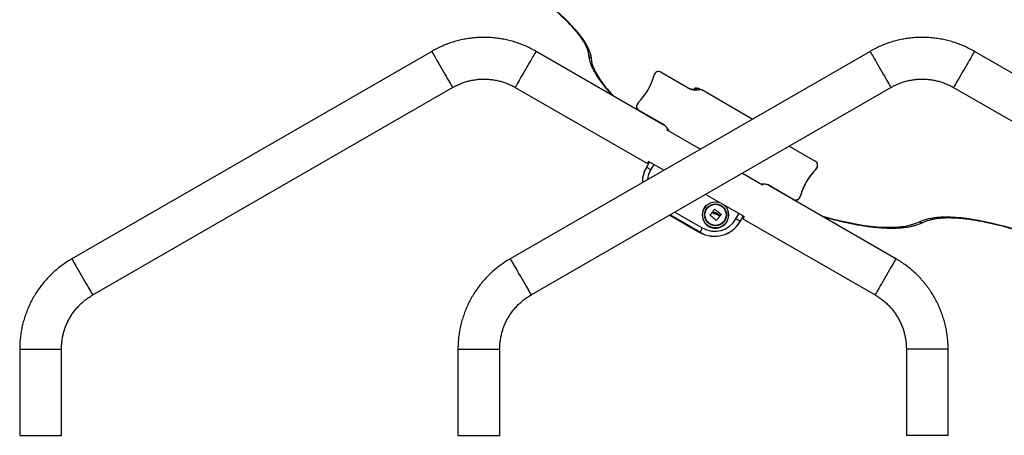
# Model space of a CAD drawing. Units: millimetres. Extents: x -4855.5 to -4835.6, y -641.1 to -624.9.
# Drawn here: x -4853.3 to -4852.3, y -627.2 to -626.8 of the extents above; entities that cross this region are included whole.
import ezdxf

# ---------------------------------------------------------------- set-up
doc = ezdxf.new("R2010")
doc.units = ezdxf.units.MM
doc.header["$LTSCALE"] = 50

# ---------------------------------------------------------------- blocks, each defined once
blk = doc.blocks.new('3')
at = {"color": 7, "linetype": 'Continuous', "lineweight": 25}
for p, q in [((-4851.87477, -656.40654), (-4852.24007, -656.61744)), ((-4851.4299, -656.40654), (-4851.79519, -656.61744)), ((-4851.63973, -656.48109), (-4851.76887, -656.40654)), ((-4851.19348, -656.48189), (-4851.324, -656.40654)), ((-4851.6498, -656.43302), (-4851.64923, -656.43108)), ((-4851.64913, -656.43078), (-4851.64923, -656.43108)), ((-4851.64923, -656.43108), (-4851.64918, -656.43093)), ((-4851.64909, -656.43063), (-4851.64918, -656.43093)), ((-4851.64182, -656.42779), (-4851.6121, -656.44495)), ((-4852.21886, -656.65416), (-4851.85357, -656.44326)), ((-4851.79007, -656.44326), (-4851.65592, -656.52071)), ((-4851.77399, -656.65416), (-4851.4087, -656.44326)), ((-4851.60848, -656.44542), (-4851.60757, -656.44386)), ((-4851.60764, -656.44395), (-4851.60848, -656.44542)), ((-4851.3452, -656.44326), (-4851.21105, -656.52071)), ((-4851.54959, -656.47564), (-4851.60059, -656.44583)), ((-4851.66659, -656.46094), (-4851.66668, -656.46124)), ((-4851.66432, -656.46675), (-4851.66436, -656.46688)), ((-4851.63893, -656.48141), (-4851.66432, -656.46675)), ((-4851.63991, -656.48099), (-4851.6399, -656.48095)), ((-4851.63602, -656.48616), (-4851.60191, -656.50585)), ((-4851.51186, -656.50282), (-4851.48555, -656.51801)), ((-4851.65694, -656.52445), (-4851.65382, -656.51905)), ((-4851.6393, -656.52743), (-4851.65471, -656.51854)), ((-4851.64951, -656.52154), (-4851.65258, -656.52687)), ((-4851.48337, -656.52413), (-4851.48327, -656.52383)), ((-4851.6596, -656.53053), (-4851.65964, -656.53066)), ((-4851.55951, -656.53033), (-4851.53902, -656.54216)), ((-4851.48457, -656.52615), (-4851.48448, -656.52584)), ((-4851.50805, -656.55698), (-4851.53343, -656.54232)), ((-4851.40357, -656.61744), (-4851.53271, -656.54288)), ((-4851.53251, -656.54295), (-4851.53253, -656.54299)), ((-4851.58263, -656.56015), (-4851.5969, -656.55191)), ((-4851.50087, -656.55444), (-4851.50077, -656.55413)), ((-4851.59701, -656.56432), (-4851.59591, -656.56317)), ((-4851.5958, -656.56307), (-4851.59591, -656.56317)), ((-4851.55772, -656.57454), (-4851.57789, -656.56289)), ((-4851.50809, -656.5571), (-4851.50805, -656.55698)), ((-4851.63327, -656.57291), (-4851.6027, -656.59056)), ((-4851.60266, -656.59043), (-4851.63313, -656.57283)), ((-4851.62804, -656.5699), (-4851.60013, -656.58601)), ((-4851.59226, -656.5728), (-4851.59226, -656.57279)), ((-4851.5901, -656.5704), (-4851.5901, -656.57039)), ((-4851.58992, -656.57039), (-4851.58991, -656.57038)), ((-4851.58938, -656.56919), (-4851.58938, -656.56918)), ((-4851.58757, -656.567), (-4851.58757, -656.56698)), ((-4851.58739, -656.56698), (-4851.58739, -656.56697)), ((-4851.58669, -656.57186), (-4851.58668, -656.57184)), ((-4851.58457, -656.57251), (-4851.58457, -656.57249)), ((-4851.58255, -656.57422), (-4851.58255, -656.5742)), ((-4851.58102, -656.57235), (-4851.58102, -656.57234)), ((-4851.57376, -656.57007), (-4851.57379, -656.56993)), ((-4851.56598, -656.57687), (-4851.56291, -656.57154)), ((-4851.56172, -656.57959), (-4851.55853, -656.57407)), ((-4851.55856, -656.57405), (-4851.56168, -656.57945)), ((-4851.56172, -656.57959), (-4851.56168, -656.57945)), ((-4851.55892, -656.57671), (-4851.42477, -656.65416)), ((-4851.6027, -656.59056), (-4851.60266, -656.59043)), ((-4852.29301, -656.70915), (-4852.29301, -656.79686)), ((-4852.29301, -656.70915), (-4852.25061, -656.70915)), ((-4852.25061, -656.79686), (-4852.25061, -656.70915)), ((-4851.84814, -656.70915), (-4851.84814, -656.79686)), ((-4851.84814, -656.70915), (-4851.80574, -656.70915)), ((-4851.80574, -656.79686), (-4851.80574, -656.70915)), ((-4851.39302, -656.70915), (-4851.39302, -656.79686)), ((-4851.35062, -656.70915), (-4851.39302, -656.70915)), ((-4851.35062, -656.79686), (-4851.35062, -656.70915)), ((-4852.29301, -656.79686), (-4852.25061, -656.79686)), ((-4851.84814, -656.79686), (-4851.80574, -656.79686)), ((-4851.35062, -656.79686), (-4851.39302, -656.79686))]:
    blk.add_line(p, q, dxfattribs=at)
at = {"color": 7, "linetype": 'Continuous', "lineweight": 25, "flags": 128}
for points in [[(-4851.78816, -656.33505), (-4851.78258, -656.33885), (-4851.77713, -656.34268), (-4851.77183, -656.34653), (-4851.76668, -656.3504), (-4851.7617, -656.35427), (-4851.7569, -656.35813), (-4851.7523, -656.36198), (-4851.74791, -656.36579), (-4851.74373, -656.36958), (-4851.73979, -656.37331), (-4851.73608, -656.37699), (-4851.73262, -656.3806), (-4851.72942, -656.38414), (-4851.72649, -656.3876), (-4851.72383, -656.39096), (-4851.72145, -656.39422), (-4851.71936, -656.39737), (-4851.71756, -656.40041), (-4851.71606, -656.40331), (-4851.71485, -656.40609), (-4851.71395, -656.40872), (-4851.71336, -656.41121), (-4851.71308, -656.41354)], [(-4851.87477, -656.40654), (-4851.87469, -656.40669), (-4851.87443, -656.40716), (-4851.874, -656.40793), (-4851.8734, -656.409), (-4851.87264, -656.41033), (-4851.87173, -656.41191), (-4851.8707, -656.41372), (-4851.86955, -656.41572), (-4851.86831, -656.41787), (-4851.867, -656.42014), (-4851.86565, -656.4225), (-4851.86426, -656.4249), (-4851.86288, -656.42729), (-4851.86152, -656.42965), (-4851.8602, -656.43192), (-4851.85895, -656.43408), (-4851.85779, -656.43607), (-4851.85674, -656.43788), (-4851.85582, -656.43946), (-4851.85504, -656.4408), (-4851.85441, -656.44186), (-4851.85395, -656.44263), (-4851.85367, -656.4431), (-4851.85357, -656.44326), (-4851.85357, -656.44326)], [(-4851.76887, -656.40654), (-4851.76887, -656.40654), (-4851.76897, -656.40669), (-4851.76926, -656.40716), (-4851.76971, -656.40793), (-4851.77034, -656.409), (-4851.77112, -656.41033), (-4851.77204, -656.41191), (-4851.77309, -656.41372), (-4851.77425, -656.41572), (-4851.7755, -656.41787), (-4851.77682, -656.42014), (-4851.77818, -656.4225), (-4851.77956, -656.4249), (-4851.78095, -656.42729), (-4851.7823, -656.42965), (-4851.78361, -656.43192), (-4851.78485, -656.43408), (-4851.786, -656.43607), (-4851.78703, -656.43788), (-4851.78794, -656.43946), (-4851.7887, -656.4408), (-4851.7893, -656.44186), (-4851.78973, -656.44263), (-4851.78999, -656.4431), (-4851.79007, -656.44326)], [(-4851.71308, -656.41354), (-4851.71278, -656.41608), (-4851.71216, -656.41877), (-4851.71124, -656.42161), (-4851.71001, -656.4246), (-4851.70847, -656.42772), (-4851.70663, -656.43098), (-4851.70449, -656.43435), (-4851.70206, -656.43785), (-4851.69933, -656.44145), (-4851.69633, -656.44515), (-4851.69305, -656.44894), (-4851.69042, -656.45183)], [(-4851.4299, -656.40654), (-4851.4299, -656.40654), (-4851.42979, -656.40669), (-4851.42951, -656.40716), (-4851.42905, -656.40793), (-4851.42843, -656.409), (-4851.42765, -656.41033), (-4851.42672, -656.41191), (-4851.42567, -656.41372), (-4851.42451, -656.41572), (-4851.42326, -656.41787), (-4851.42194, -656.42014), (-4851.42058, -656.4225), (-4851.4192, -656.4249), (-4851.41781, -656.42729), (-4851.41646, -656.42965), (-4851.41515, -656.43192), (-4851.41391, -656.43408), (-4851.41277, -656.43607), (-4851.41173, -656.43788), (-4851.41083, -656.43946), (-4851.41007, -656.4408), (-4851.40947, -656.44186), (-4851.40903, -656.44263), (-4851.40878, -656.4431), (-4851.4087, -656.44326)], [(-4851.324, -656.40654), (-4851.32408, -656.40669), (-4851.32433, -656.40716), (-4851.32477, -656.40793), (-4851.32537, -656.409), (-4851.32613, -656.41033), (-4851.32703, -656.41191), (-4851.32807, -656.41372), (-4851.32921, -656.41572), (-4851.33045, -656.41787), (-4851.33176, -656.42014), (-4851.33312, -656.4225), (-4851.3345, -656.4249), (-4851.33588, -656.42729), (-4851.33725, -656.42965), (-4851.33856, -656.43192), (-4851.33981, -656.43408), (-4851.34097, -656.43607), (-4851.34202, -656.43788), (-4851.34295, -656.43946), (-4851.34373, -656.4408), (-4851.34435, -656.44186), (-4851.34481, -656.44263), (-4851.3451, -656.4431), (-4851.3452, -656.44326), (-4851.3452, -656.44326)], [(-4851.60764, -656.44395), (-4851.60733, -656.4437), (-4851.6068, -656.44358), (-4851.60607, -656.44362), (-4851.60517, -656.44381), (-4851.60413, -656.44414), (-4851.60299, -656.4446), (-4851.60179, -656.44517), (-4851.60059, -656.44583)], [(-4851.63868, -656.48185), (-4851.63879, -656.48175), (-4851.6399, -656.48095)], [(-4851.63539, -656.4851), (-4851.63546, -656.48522), (-4851.63602, -656.48616)], [(-4851.65471, -656.51854), (-4851.65524, -656.51948), (-4851.65562, -656.52016), (-4851.65585, -656.52057), (-4851.65592, -656.52071), (-4851.65583, -656.52057), (-4851.65558, -656.52016), (-4851.65517, -656.51948), (-4851.65462, -656.51854)], [(-4851.65466, -656.51857), (-4851.65482, -656.51882), (-4851.65492, -656.51898), (-4851.65484, -656.51882), (-4851.65469, -656.51855)], [(-4851.53902, -656.54216), (-4851.53847, -656.54122), (-4851.53839, -656.54109)], [(-4851.53251, -656.54295), (-4851.53376, -656.54238), (-4851.5339, -656.54234)], [(-4851.59226, -656.57279), (-4851.59199, -656.57249), (-4851.59172, -656.57219), (-4851.59145, -656.57189), (-4851.59118, -656.57159), (-4851.59091, -656.57129), (-4851.59064, -656.57099), (-4851.59037, -656.57069), (-4851.5901, -656.57039)], [(-4851.59226, -656.5728), (-4851.59199, -656.5725), (-4851.59172, -656.5722), (-4851.59145, -656.5719), (-4851.59118, -656.5716), (-4851.59091, -656.5713), (-4851.59064, -656.571), (-4851.59037, -656.5707), (-4851.5901, -656.5704)], [(-4851.58606, -656.57837), (-4851.58682, -656.5777), (-4851.58759, -656.57702), (-4851.58837, -656.57634), (-4851.58915, -656.57567), (-4851.58992, -656.57499), (-4851.5907, -656.57431), (-4851.59148, -656.57364), (-4851.59225, -656.57297)], [(-4851.58938, -656.56918), (-4851.58915, -656.5689), (-4851.58892, -656.56862), (-4851.5887, -656.56835), (-4851.58847, -656.56808), (-4851.58824, -656.5678), (-4851.58802, -656.56753), (-4851.58779, -656.56726), (-4851.58757, -656.56698)], [(-4851.58938, -656.56919), (-4851.58916, -656.56891), (-4851.58893, -656.56864), (-4851.5887, -656.56836), (-4851.58847, -656.56809), (-4851.58825, -656.56781), (-4851.58802, -656.56754), (-4851.5878, -656.56727), (-4851.58757, -656.567)], [(-4851.58872, -656.5699), (-4851.5888, -656.56983), (-4851.58888, -656.56976), (-4851.58896, -656.56969), (-4851.58904, -656.56963), (-4851.58912, -656.56956), (-4851.5892, -656.56949), (-4851.58928, -656.56942), (-4851.58936, -656.56936)], [(-4851.58739, -656.56697), (-4851.5866, -656.56763), (-4851.5858, -656.5683), (-4851.585, -656.56897), (-4851.5842, -656.56965), (-4851.5834, -656.57032), (-4851.5826, -656.571), (-4851.58181, -656.57167), (-4851.58102, -656.57234)], [(-4851.58739, -656.56698), (-4851.5866, -656.56764), (-4851.5858, -656.56831), (-4851.58501, -656.56899), (-4851.5842, -656.56966), (-4851.5834, -656.57034), (-4851.58261, -656.57101), (-4851.58181, -656.57168), (-4851.58102, -656.57235)], [(-4851.58253, -656.57439), (-4851.58295, -656.57488), (-4851.58337, -656.57538), (-4851.58379, -656.57588), (-4851.58421, -656.57638), (-4851.58463, -656.57687), (-4851.58504, -656.57737), (-4851.58546, -656.57786), (-4851.58587, -656.57836)], [(-4851.58216, -656.57372), (-4851.58247, -656.57345), (-4851.58279, -656.57318), (-4851.5831, -656.57292), (-4851.58341, -656.57265), (-4851.58373, -656.57238), (-4851.58405, -656.57211), (-4851.58436, -656.57184), (-4851.58468, -656.57157)], [(-4851.58457, -656.57249), (-4851.58432, -656.57271), (-4851.58406, -656.57292), (-4851.58381, -656.57314), (-4851.58356, -656.57335), (-4851.5833, -656.57357), (-4851.58305, -656.57378), (-4851.5828, -656.57399), (-4851.58255, -656.5742)], [(-4851.58457, -656.57251), (-4851.58432, -656.57272), (-4851.58407, -656.57294), (-4851.58381, -656.57315), (-4851.58356, -656.57336), (-4851.58331, -656.57358), (-4851.58306, -656.57379), (-4851.5828, -656.574), (-4851.58255, -656.57422)], [(-4851.581, -656.57252), (-4851.58112, -656.57267), (-4851.58125, -656.57282), (-4851.58137, -656.57296), (-4851.58149, -656.57311), (-4851.58161, -656.57326), (-4851.58173, -656.5734), (-4851.58186, -656.57355), (-4851.58198, -656.5737)], [(-4851.47918, -656.57379), (-4851.47541, -656.57484), (-4851.46821, -656.57674), (-4851.4612, -656.57845), (-4851.45438, -656.57998), (-4851.44776, -656.58132), (-4851.44135, -656.58247), (-4851.43515, -656.58343), (-4851.42918, -656.5842), (-4851.42344, -656.58477), (-4851.41794, -656.58514), (-4851.41268, -656.58533), (-4851.40767, -656.58531), (-4851.40291, -656.58511), (-4851.39842, -656.5847), (-4851.3942, -656.58411), (-4851.39025, -656.58332), (-4851.38657, -656.58233), (-4851.38318, -656.58116), (-4851.38007, -656.57979)], [(-4851.38007, -656.57979), (-4851.37706, -656.57848), (-4851.37376, -656.57736), (-4851.37017, -656.57644), (-4851.3663, -656.57572), (-4851.36216, -656.57519), (-4851.35774, -656.57487), (-4851.35305, -656.57474), (-4851.34811, -656.57481), (-4851.34291, -656.57508), (-4851.33747, -656.57555), (-4851.33179, -656.57622), (-4851.32588, -656.57709), (-4851.31974, -656.57815), (-4851.31339, -656.57941), (-4851.30684, -656.58086), (-4851.30008, -656.5825), (-4851.29314, -656.58433), (-4851.28601, -656.58635)], [(-4852.24007, -656.61744), (-4852.23999, -656.6176), (-4852.23973, -656.61807), (-4852.23929, -656.61884), (-4852.23869, -656.6199), (-4852.23793, -656.62124), (-4852.23703, -656.62282), (-4852.23599, -656.62463), (-4852.23485, -656.62662), (-4852.23361, -656.62878), (-4852.2323, -656.63105), (-4852.23094, -656.63341), (-4852.22956, -656.6358), (-4852.22818, -656.6382), (-4852.22681, -656.64055), (-4852.2255, -656.64283), (-4852.22425, -656.64498), (-4852.22309, -656.64698), (-4852.22204, -656.64878), (-4852.22111, -656.65037), (-4852.22033, -656.6517), (-4852.21971, -656.65276), (-4852.21925, -656.65354), (-4852.21897, -656.654), (-4852.21887, -656.65416), (-4852.21886, -656.65416)], [(-4851.79519, -656.61744), (-4851.79519, -656.61744), (-4851.79509, -656.6176), (-4851.79481, -656.61807), (-4851.79435, -656.61884), (-4851.79372, -656.6199), (-4851.79294, -656.62124), (-4851.79202, -656.62282), (-4851.79097, -656.62463), (-4851.78981, -656.62662), (-4851.78856, -656.62878), (-4851.78724, -656.63105), (-4851.78588, -656.63341), (-4851.78449, -656.6358), (-4851.78311, -656.6382), (-4851.78175, -656.64055), (-4851.78044, -656.64283), (-4851.77921, -656.64498), (-4851.77806, -656.64698), (-4851.77703, -656.64878), (-4851.77612, -656.65037), (-4851.77536, -656.6517), (-4851.77476, -656.65276), (-4851.77433, -656.65354), (-4851.77407, -656.654), (-4851.77399, -656.65416)], [(-4851.40357, -656.61744), (-4851.40357, -656.61744), (-4851.40368, -656.6176), (-4851.40396, -656.61807), (-4851.40442, -656.61884), (-4851.40504, -656.6199), (-4851.40582, -656.62124), (-4851.40674, -656.62282), (-4851.4078, -656.62463), (-4851.40896, -656.62662), (-4851.4102, -656.62878), (-4851.41152, -656.63105), (-4851.41288, -656.63341), (-4851.41427, -656.6358), (-4851.41565, -656.6382), (-4851.41701, -656.64055), (-4851.41832, -656.64283), (-4851.41956, -656.64498), (-4851.4207, -656.64698), (-4851.42174, -656.64878), (-4851.42264, -656.65037), (-4851.4234, -656.6517), (-4851.424, -656.65276), (-4851.42444, -656.65354), (-4851.42469, -656.654), (-4851.42477, -656.65416)]]:
    blk.add_lwpolyline(points, dxfattribs=at)
at = {"color": 7, "linetype": 'Continuous', "lineweight": 25}
for centre, radius in [((-4851.58675, -656.57277), 0.01327), ((-4851.58673, -656.57271), 0.01117), ((-4851.58673, -656.5727), 0.01075)]:
    blk.add_circle(centre, radius, dxfattribs=at)
for centre, radius, start, end in [((-4851.71099, -656.40937), 0.00467, 183.95913, 243.45788), ((-4851.71174, -656.41339), 0.06498, 315.51642, 344.47544), ((-4851.64432, -656.43212), 0.005, 59.99471, 164.46974), ((-4851.60957, -656.43842), 0.007, 288.93621, 309.51437), ((-4851.66191, -656.46273), 0.005, 162.69741, 224.52416), ((-4851.66182, -656.46242), 0.005, 135.51954, 240.00547), ((-4851.64158, -656.48573), 0.00507, 58.50136, 70.67212), ((-4851.63097, -656.53945), 0.02999, 149.99593, 180.93383), ((-4851.68952, -656.58834), 0.07172, 58.99871, 62.97921), ((-4851.48805, -656.52234), 0.005, 315.51954, 60.00547), ((-4851.48814, -656.52264), 0.005, 315.51636, 342.69557), ((-4851.63101, -656.53958), 0.02999, 162.69571, 180.72454), ((-4851.63094, -656.53936), 0.02499, 149.99589, 174.50468), ((-4851.43812, -656.57138), 0.06498, 135.51642, 164.47544), ((-4851.43821, -656.57168), 0.06498, 135.51643, 162.6955), ((-4851.5362, -656.54735), 0.00574, 50.00368, 61.14061), ((-4851.50555, -656.55265), 0.005, 239.99471, 344.46974), ((-4851.50564, -656.55295), 0.005, 255.47359, 342.69081), ((-4851.5868, -656.57293), 0.01335, 139.83866, 12.35367), ((-4851.50545, -656.60506), 0.06052, 149.71358, 152.06584), ((-4851.5877, -656.56458), 0.03, 239.99634, 329.9913), ((-4851.58765, -656.56445), 0.03, 239.99634, 329.9913), ((-4851.58763, -656.56436), 0.025, 239.99625, 329.99139), ((-4851.60179, -656.64139), 0.07379, 57.06886, 60.96748), ((-4851.37746, -656.57592), 0.00467, 236.05711, 295.65466), ((-4851.30353, -656.75871), 0.34321, 149.78981, 150.63876)]:
    blk.add_arc(centre, radius, start, end, dxfattribs=at)
for points, knots in [([(-4851.78853, -656.33506), (-4851.7876, -656.33568), (-4851.78492, -656.33748), (-4851.78058, -656.34049), (-4851.77553, -656.34408), (-4851.77062, -656.34769), (-4851.76586, -656.3513), (-4851.76125, -656.35491), (-4851.75682, -656.35851), (-4851.75257, -656.36208), (-4851.74851, -656.36562), (-4851.74465, -656.36912), (-4851.74101, -656.37256), (-4851.73758, -656.37595), (-4851.73439, -656.37927), (-4851.73143, -656.3825), (-4851.72871, -656.38564), (-4851.72625, -656.38869), (-4851.72404, -656.39162), (-4851.72209, -656.39442), (-4851.7204, -656.39709), (-4851.71898, -656.39961), (-4851.71781, -656.40197), (-4851.71691, -656.40416), (-4851.71625, -656.40615), (-4851.71584, -656.40793), (-4851.71569, -656.40906), (-4851.71565, -656.4096), (-4851.71565, -656.40968)], [0, 0, 0, 0, 0.021772, 0.063142, 0.104501, 0.145841, 0.187159, 0.228452, 0.269713, 0.310938, 0.35212, 0.393251, 0.434324, 0.475328, 0.51625, 0.557077, 0.597792, 0.638377, 0.678809, 0.719064, 0.759119, 0.798951, 0.838546, 0.87791, 0.917084, 0.956183, 0.993799, 1, 1, 1, 1]), ([(-4851.76887, -656.40654), (-4851.76986, -656.40598), (-4851.77252, -656.40447), (-4851.77699, -656.40225), (-4851.7823, -656.39994), (-4851.78773, -656.39793), (-4851.79325, -656.39622), (-4851.79887, -656.39481), (-4851.80455, -656.39371), (-4851.81028, -656.39293), (-4851.81605, -656.39245), (-4851.82183, -656.3923), (-4851.82762, -656.39245), (-4851.83338, -656.39293), (-4851.83912, -656.39372), (-4851.8448, -656.39482), (-4851.85041, -656.39623), (-4851.85594, -656.39794), (-4851.86136, -656.39995), (-4851.86667, -656.40226), (-4851.87113, -656.40448), (-4851.87379, -656.40598), (-4851.87477, -656.40654)], [0, 0, 0, 0, 0.030679, 0.082834, 0.134994, 0.187153, 0.239312, 0.291472, 0.343631, 0.39579, 0.44795, 0.500109, 0.552268, 0.604428, 0.656587, 0.708746, 0.760906, 0.813065, 0.865224, 0.917384, 0.969543, 1, 1, 1, 1]), ([(-4851.324, -656.40654), (-4851.32499, -656.40598), (-4851.32765, -656.40447), (-4851.33212, -656.40225), (-4851.33743, -656.39994), (-4851.34286, -656.39793), (-4851.34838, -656.39622), (-4851.354, -656.39481), (-4851.35968, -656.39371), (-4851.36541, -656.39293), (-4851.37118, -656.39245), (-4851.37696, -656.3923), (-4851.38275, -656.39245), (-4851.38851, -656.39293), (-4851.39425, -656.39372), (-4851.39993, -656.39482), (-4851.40554, -656.39623), (-4851.41107, -656.39794), (-4851.41649, -656.39995), (-4851.4218, -656.40226), (-4851.42626, -656.40448), (-4851.42892, -656.40598), (-4851.4299, -656.40654)], [0, 0, 0, 0, 0.0306791, 0.0828342, 0.1349936, 0.1871529, 0.2393123, 0.2914716, 0.3436309, 0.3957903, 0.4479496, 0.5001089, 0.5522682, 0.6044276, 0.6565869, 0.7087462, 0.7609055, 0.8130649, 0.8652242, 0.9173835, 0.9695429, 1, 1, 1, 1]), ([(-4851.71565, -656.40968), (-4851.71561, -656.41019), (-4851.7155, -656.41162), (-4851.71508, -656.41404), (-4851.71431, -656.41699), (-4851.71323, -656.42005), (-4851.71185, -656.42324), (-4851.71018, -656.42652), (-4851.70824, -656.42989), (-4851.70602, -656.43334), (-4851.70355, -656.43686), (-4851.70083, -656.44044), (-4851.69786, -656.4441), (-4851.6948, -656.44766), (-4851.69261, -656.45004), (-4851.69158, -656.45116)], [0, 0, 0, 0, 0.042415, 0.119629, 0.198414, 0.278908, 0.36038, 0.442235, 0.524025, 0.605569, 0.686815, 0.767759, 0.848424, 0.928842, 1, 1, 1, 1]), ([(-4851.85357, -656.44326), (-4851.85298, -656.44292), (-4851.85108, -656.44185), (-4851.84779, -656.44025), (-4851.84363, -656.43856), (-4851.83937, -656.43717), (-4851.83502, -656.43608), (-4851.83061, -656.43531), (-4851.82615, -656.43484), (-4851.82167, -656.4347), (-4851.81719, -656.43486), (-4851.81274, -656.43535), (-4851.80833, -656.43614), (-4851.80398, -656.43725), (-4851.79973, -656.43866), (-4851.79558, -656.44037), (-4851.79238, -656.44195), (-4851.79058, -656.44297), (-4851.79007, -656.44326)], [0, 0, 0, 0, 0.030682, 0.098035, 0.165399, 0.232763, 0.300127, 0.367491, 0.434855, 0.50222, 0.569584, 0.636948, 0.704312, 0.771677, 0.839041, 0.906405, 0.973769, 1, 1, 1, 1]), ([(-4851.4087, -656.44326), (-4851.40811, -656.44292), (-4851.40621, -656.44185), (-4851.40292, -656.44025), (-4851.39876, -656.43856), (-4851.3945, -656.43717), (-4851.39015, -656.43608), (-4851.38574, -656.43531), (-4851.38128, -656.43484), (-4851.3768, -656.4347), (-4851.37232, -656.43486), (-4851.36787, -656.43535), (-4851.36346, -656.43614), (-4851.35911, -656.43725), (-4851.35486, -656.43866), (-4851.35071, -656.44037), (-4851.34751, -656.44195), (-4851.34571, -656.44297), (-4851.3452, -656.44326)], [0, 0, 0, 0, 0.030682, 0.098035, 0.165399, 0.232763, 0.300127, 0.367491, 0.434856, 0.50222, 0.569584, 0.636948, 0.704313, 0.771677, 0.839041, 0.906405, 0.973769, 1, 1, 1, 1]), ([(-4851.6073, -656.44503), (-4851.60737, -656.44506), (-4851.60778, -656.44523), (-4851.60855, -656.44536), (-4851.60955, -656.44544), (-4851.61043, -656.44538), (-4851.61117, -656.44524), (-4851.61171, -656.44508), (-4851.61202, -656.44497), (-4851.61211, -656.44493), (-4851.61213, -656.44492)], [0, 0, 0, 0, 0.04251, 0.247733, 0.436347, 0.606009, 0.750961, 0.864675, 0.95899, 1, 1, 1, 1]), ([(-4851.60176, -656.44522), (-4851.60191, -656.44527), (-4851.60307, -656.44567), (-4851.60492, -656.44608), (-4851.60729, -656.44624), (-4851.60963, -656.44605), (-4851.61117, -656.44536), (-4851.6121, -656.44495)], [0, 0, 0, 0, 0.044701, 0.345441, 0.529844, 0.713929, 1, 1, 1, 1]), ([(-4851.63893, -656.48141), (-4851.6381, -656.48201), (-4851.63673, -656.48299), (-4851.63542, -656.48494), (-4851.63472, -656.48619), (-4851.6345, -656.48694), (-4851.63446, -656.48706)], [0, 0, 0, 0, 0.414965, 0.681992, 0.949481, 1, 1, 1, 1]), ([(-4851.54056, -656.54127), (-4851.54044, -656.54124), (-4851.53968, -656.54107), (-4851.53824, -656.54105), (-4851.53591, -656.5412), (-4851.53437, -656.5419), (-4851.53343, -656.54232)], [0, 0, 0, 0, 0.050519, 0.318008, 0.585035, 1, 1, 1, 1]), ([(-4851.59225, -656.57297), (-4851.59226, -656.57296), (-4851.59227, -656.57294), (-4851.59229, -656.57291), (-4851.59229, -656.57288), (-4851.59229, -656.57285), (-4851.59228, -656.57283), (-4851.59227, -656.57281), (-4851.59226, -656.57279), (-4851.59226, -656.57279)], [0, 0, 0, 0, 0.248814, 0.37423, 0.498972, 0.623989, 0.749248, 0.874338, 1, 1, 1, 1]), ([(-4851.5901, -656.57039), (-4851.59008, -656.57038), (-4851.59006, -656.57036), (-4851.59001, -656.57035), (-4851.58996, -656.57035), (-4851.58993, -656.57037), (-4851.58991, -656.57038)], [0, 0, 0, 0, 0.249395, 0.499507, 0.750919, 1, 1, 1, 1]), ([(-4851.5901, -656.5704), (-4851.59009, -656.57039), (-4851.59007, -656.57038), (-4851.59004, -656.57037), (-4851.59001, -656.57036), (-4851.58998, -656.57036), (-4851.58994, -656.57037), (-4851.58993, -656.57039), (-4851.58992, -656.57039)], [0, 0, 0, 0, 0.238712, 0.366374, 0.499335, 0.6852, 0.826579, 1, 1, 1, 1]), ([(-4851.58992, -656.57039), (-4851.58944, -656.57076), (-4851.58848, -656.5715), (-4851.58728, -656.57174), (-4851.58669, -656.57186)], [0, 0, 0, 0, 0.5016368, 1, 1, 1, 1]), ([(-4851.58991, -656.57038), (-4851.58943, -656.57075), (-4851.58848, -656.57149), (-4851.58728, -656.57173), (-4851.58668, -656.57184)], [0, 0, 0, 0, 0.501637, 1, 1, 1, 1]), ([(-4851.58936, -656.56936), (-4851.58937, -656.56934), (-4851.5894, -656.56932), (-4851.58941, -656.56927), (-4851.58941, -656.56922), (-4851.58939, -656.56919), (-4851.58938, -656.56918)], [0, 0, 0, 0, 0.248832, 0.499604, 0.750484, 1, 1, 1, 1]), ([(-4851.58648, -656.57083), (-4851.58689, -656.57075), (-4851.5877, -656.5706), (-4851.58838, -656.57013), (-4851.58872, -656.5699)], [0, 0, 0, 0, 0.501205, 1, 1, 1, 1]), ([(-4851.58757, -656.56698), (-4851.58756, -656.56697), (-4851.58754, -656.56695), (-4851.58751, -656.56694), (-4851.58748, -656.56694), (-4851.58746, -656.56694), (-4851.58742, -656.56694), (-4851.5874, -656.56696), (-4851.58739, -656.56697)], [0, 0, 0, 0, 0.248925, 0.3743666, 0.4992067, 0.6265688, 0.7492886, 1, 1, 1, 1]), ([(-4851.58757, -656.567), (-4851.58757, -656.56699), (-4851.58756, -656.56698), (-4851.58753, -656.56696), (-4851.58749, -656.56695), (-4851.58744, -656.56695), (-4851.58741, -656.56696), (-4851.5874, -656.56697), (-4851.58739, -656.56698)], [0, 0, 0, 0, 0.130228, 0.257208, 0.499768, 0.740467, 0.867908, 1, 1, 1, 1]), ([(-4851.58669, -656.57186), (-4851.58631, -656.57189), (-4851.58556, -656.57195), (-4851.5849, -656.57232), (-4851.58457, -656.57251)], [0, 0, 0, 0, 0.5012555, 1, 1, 1, 1]), ([(-4851.58668, -656.57184), (-4851.5863, -656.57187), (-4851.58555, -656.57193), (-4851.5849, -656.57231), (-4851.58457, -656.57249)], [0, 0, 0, 0, 0.5012556, 1, 1, 1, 1]), ([(-4851.58468, -656.57157), (-4851.58496, -656.57139), (-4851.58551, -656.57102), (-4851.58616, -656.57089), (-4851.58648, -656.57083)], [0, 0, 0, 0, 0.501001, 1, 1, 1, 1]), ([(-4851.58255, -656.5742), (-4851.58254, -656.57422), (-4851.58252, -656.57424), (-4851.5825, -656.57429), (-4851.58251, -656.57433), (-4851.58252, -656.57437), (-4851.58253, -656.57438), (-4851.58253, -656.57439)], [0, 0, 0, 0, 0.24988, 0.498967, 0.749143, 0.8722, 1, 1, 1, 1]), ([(-4851.58255, -656.57422), (-4851.58255, -656.57422), (-4851.58253, -656.57424), (-4851.58252, -656.57426), (-4851.58251, -656.5743), (-4851.58251, -656.57433), (-4851.58252, -656.57436), (-4851.58253, -656.57438), (-4851.58254, -656.5744)], [0, 0, 0, 0, 0.140197, 0.270323, 0.499644, 0.626292, 0.751996, 1, 1, 1, 1]), ([(-4851.58198, -656.5737), (-4851.58198, -656.57371), (-4851.582, -656.57372), (-4851.58202, -656.57374), (-4851.58207, -656.57375), (-4851.58212, -656.57374), (-4851.58215, -656.57372), (-4851.58216, -656.57372)], [0, 0, 0, 0, 0.1252278, 0.25062, 0.5001913, 0.7497894, 1, 1, 1, 1]), ([(-4851.58102, -656.57234), (-4851.58101, -656.57235), (-4851.58099, -656.57237), (-4851.58098, -656.5724), (-4851.58097, -656.57243), (-4851.58097, -656.57245), (-4851.58098, -656.57249), (-4851.58099, -656.57251), (-4851.581, -656.57252)], [0, 0, 0, 0, 0.250271, 0.372709, 0.499544, 0.626915, 0.749664, 1, 1, 1, 1]), ([(-4851.58102, -656.57235), (-4851.58102, -656.57236), (-4851.581, -656.57237), (-4851.58099, -656.5724), (-4851.58097, -656.57244), (-4851.58098, -656.57248), (-4851.58099, -656.57251), (-4851.581, -656.57253), (-4851.58101, -656.57253)], [0, 0, 0, 0, 0.131907, 0.259177, 0.499531, 0.742591, 0.869531, 1, 1, 1, 1]), ([(-4851.478, -656.57447), (-4851.47613, -656.575), (-4851.47189, -656.57619), (-4851.46548, -656.57784), (-4851.45874, -656.57947), (-4851.45216, -656.58092), (-4851.44576, -656.5822), (-4851.43953, -656.58331), (-4851.43349, -656.58425), (-4851.42764, -656.585), (-4851.42198, -656.58558), (-4851.41652, -656.58597), (-4851.41127, -656.58619), (-4851.40622, -656.58621), (-4851.40138, -656.58605), (-4851.39676, -656.5857), (-4851.39236, -656.58515), (-4851.38819, -656.5844), (-4851.38425, -656.58346), (-4851.38056, -656.58231), (-4851.37765, -656.58118), (-4851.376, -656.58039), (-4851.37544, -656.58013)], [0, 0, 0, 0, 0.040666, 0.092032, 0.143435, 0.194878, 0.246367, 0.297908, 0.349505, 0.401166, 0.452897, 0.504704, 0.556594, 0.608569, 0.66063, 0.712769, 0.76497, 0.817191, 0.869349, 0.921336, 0.973004, 1, 1, 1, 1]), ([(-4851.58587, -656.57836), (-4851.58588, -656.57836), (-4851.58589, -656.57838), (-4851.58591, -656.57839), (-4851.58594, -656.5784), (-4851.58596, -656.5784), (-4851.58599, -656.5784), (-4851.58602, -656.5784), (-4851.58604, -656.57838), (-4851.58606, -656.57837)], [0, 0, 0, 0, 0.125461, 0.250089, 0.375461, 0.500268, 0.625209, 0.750564, 1, 1, 1, 1]), ([(-4851.37544, -656.58013), (-4851.37503, -656.57993), (-4851.37384, -656.57937), (-4851.37166, -656.57853), (-4851.36882, -656.57766), (-4851.36572, -656.57694), (-4851.36236, -656.57636), (-4851.35874, -656.57594), (-4851.35487, -656.57567), (-4851.35075, -656.57556), (-4851.34638, -656.57561), (-4851.34178, -656.57583), (-4851.33694, -656.57621), (-4851.33187, -656.57676), (-4851.32658, -656.57749), (-4851.32109, -656.57838), (-4851.31538, -656.57944), (-4851.30948, -656.58067), (-4851.30339, -656.58206), (-4851.29711, -656.58363), (-4851.29098, -656.58527), (-4851.28689, -656.58645), (-4851.285, -656.587)], [0, 0, 0, 0, 0.027323, 0.079335, 0.130896, 0.182142, 0.23325, 0.28433, 0.335431, 0.3866, 0.437861, 0.489224, 0.540689, 0.592255, 0.643914, 0.69566, 0.747484, 0.799378, 0.851336, 0.90335, 0.955415, 1, 1, 1, 1]), ([(-4852.24007, -656.61744), (-4852.24104, -656.61802), (-4852.24368, -656.61957), (-4852.24784, -656.62233), (-4852.25249, -656.62578), (-4852.25695, -656.62947), (-4852.26119, -656.6334), (-4852.26522, -656.63756), (-4852.26901, -656.64193), (-4852.27256, -656.6465), (-4852.27585, -656.65126), (-4852.27888, -656.65619), (-4852.28163, -656.66128), (-4852.28411, -656.66651), (-4852.28629, -656.67187), (-4852.28818, -656.67734), (-4852.28976, -656.6829), (-4852.29104, -656.68855), (-4852.29201, -656.69425), (-4852.29267, -656.7), (-4852.29297, -656.70497), (-4852.293, -656.70803), (-4852.29301, -656.70915)], [0, 0, 0, 0, 0.030679, 0.082834, 0.134994, 0.187153, 0.239313, 0.291472, 0.343632, 0.395791, 0.447951, 0.50011, 0.55227, 0.604429, 0.656589, 0.708748, 0.760908, 0.813067, 0.865227, 0.917386, 0.969546, 1, 1, 1, 1]), ([(-4851.79519, -656.61744), (-4851.79617, -656.61802), (-4851.79881, -656.61957), (-4851.80297, -656.62233), (-4851.80762, -656.62578), (-4851.81207, -656.62947), (-4851.81632, -656.6334), (-4851.82035, -656.63756), (-4851.82414, -656.64193), (-4851.82769, -656.6465), (-4851.83098, -656.65126), (-4851.83401, -656.65619), (-4851.83676, -656.66128), (-4851.83924, -656.66651), (-4851.84142, -656.67187), (-4851.84331, -656.67734), (-4851.84489, -656.6829), (-4851.84617, -656.68855), (-4851.84714, -656.69425), (-4851.8478, -656.7), (-4851.8481, -656.70497), (-4851.84813, -656.70803), (-4851.84814, -656.70915)], [0, 0, 0, 0, 0.030679, 0.082834, 0.134994, 0.187153, 0.239313, 0.291472, 0.343632, 0.395791, 0.447951, 0.50011, 0.55227, 0.604429, 0.656589, 0.708748, 0.760908, 0.813067, 0.865227, 0.917386, 0.969546, 1, 1, 1, 1]), ([(-4851.35062, -656.70915), (-4851.35063, -656.70802), (-4851.35066, -656.70496), (-4851.35097, -656.69997), (-4851.35163, -656.69423), (-4851.3526, -656.68852), (-4851.35388, -656.68288), (-4851.35547, -656.67731), (-4851.35736, -656.67184), (-4851.35954, -656.66649), (-4851.36202, -656.66126), (-4851.36477, -656.65617), (-4851.3678, -656.65124), (-4851.3711, -656.64648), (-4851.37464, -656.64191), (-4851.37844, -656.63754), (-4851.38246, -656.63338), (-4851.38671, -656.62945), (-4851.39117, -656.62576), (-4851.39582, -656.62232), (-4851.39997, -656.61957), (-4851.4026, -656.61801), (-4851.40357, -656.61744)], [0, 0, 0, 0, 0.030679, 0.082834, 0.134994, 0.187153, 0.239313, 0.291473, 0.343632, 0.395792, 0.447951, 0.500111, 0.55227, 0.60443, 0.656589, 0.708749, 0.760908, 0.813068, 0.865227, 0.917387, 0.969546, 1, 1, 1, 1]), ([(-4852.25061, -656.70915), (-4852.25061, -656.70847), (-4852.25059, -656.7063), (-4852.25033, -656.70264), (-4852.24972, -656.6982), (-4852.24879, -656.69382), (-4852.24755, -656.68951), (-4852.24602, -656.6853), (-4852.24419, -656.6812), (-4852.24208, -656.67725), (-4852.23969, -656.67346), (-4852.23705, -656.66984), (-4852.23415, -656.66642), (-4852.23102, -656.66321), (-4852.22767, -656.66023), (-4852.22412, -656.65749), (-4852.22115, -656.65551), (-4852.21937, -656.65446), (-4852.21886, -656.65416)], [0, 0, 0, 0, 0.030682, 0.098034, 0.165398, 0.232762, 0.300125, 0.367489, 0.434853, 0.502216, 0.56958, 0.636944, 0.704308, 0.771672, 0.839036, 0.9064, 0.973763, 1, 1, 1, 1]), ([(-4851.80574, -656.70915), (-4851.80574, -656.70847), (-4851.80572, -656.7063), (-4851.80546, -656.70264), (-4851.80485, -656.6982), (-4851.80392, -656.69382), (-4851.80268, -656.68951), (-4851.80115, -656.6853), (-4851.79932, -656.6812), (-4851.79721, -656.67725), (-4851.79482, -656.67346), (-4851.79218, -656.66984), (-4851.78928, -656.66642), (-4851.78615, -656.66321), (-4851.7828, -656.66023), (-4851.77925, -656.65749), (-4851.77628, -656.65551), (-4851.7745, -656.65446), (-4851.77399, -656.65416)], [0, 0, 0, 0, 0.030682, 0.098034, 0.165398, 0.232761, 0.300125, 0.367489, 0.434852, 0.502216, 0.56958, 0.636944, 0.704307, 0.771671, 0.839035, 0.906399, 0.973763, 1, 1, 1, 1]), ([(-4851.42477, -656.65416), (-4851.42419, -656.65451), (-4851.42232, -656.65561), (-4851.41928, -656.65766), (-4851.41574, -656.66041), (-4851.4124, -656.66341), (-4851.40929, -656.66664), (-4851.40641, -656.67007), (-4851.40378, -656.6737), (-4851.40141, -656.67751), (-4851.39932, -656.68147), (-4851.39751, -656.68557), (-4851.39599, -656.68979), (-4851.39478, -656.6941), (-4851.39387, -656.69849), (-4851.39328, -656.70294), (-4851.39305, -656.7065), (-4851.39303, -656.70857), (-4851.39302, -656.70915)], [0, 0, 0, 0, 0.030681, 0.098034, 0.165398, 0.232762, 0.300126, 0.36749, 0.434854, 0.502218, 0.569582, 0.636946, 0.704309, 0.771673, 0.839037, 0.906401, 0.973764, 1, 1, 1, 1])]:
    blk.add_open_spline(points, degree=3, knots=knots, dxfattribs=at)

msp = doc.modelspace()

# ---------------------------------------------------------------- block references
at = {"color": 5}
msp.add_blockref('3', (-0.9946024, 29.60070245), dxfattribs=at)

doc.saveas('drawing.dxf')
